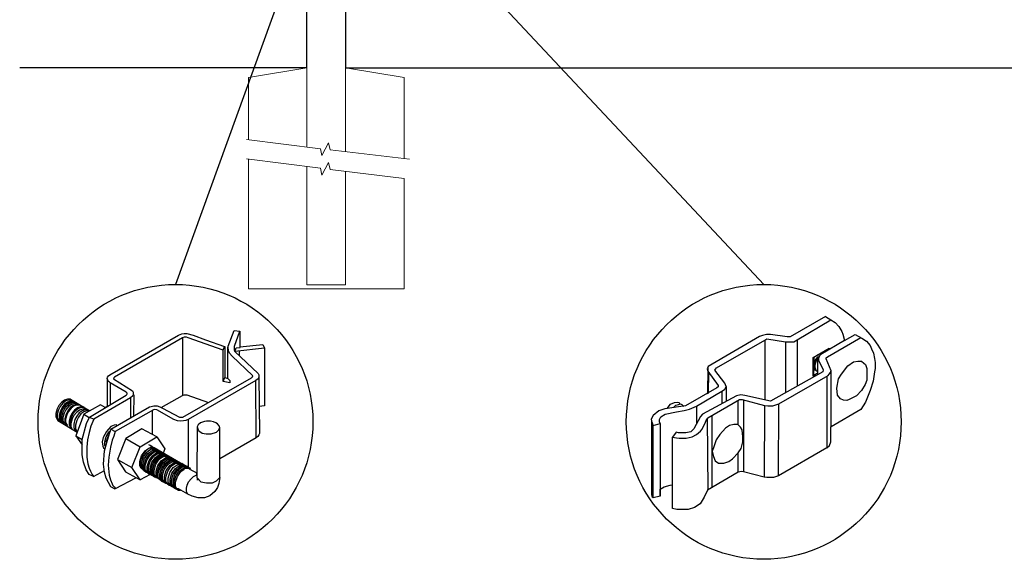
# Model space of a CAD drawing. Units: inches. Extents: x -165 to 389, y 101 to 466.
# Drawn here: x -102 to -38, y 186 to 221 of the extents above; entities that cross this region are included whole.
import ezdxf

# ---------------------------------------------------------------- set-up
doc = ezdxf.new("R2010")
doc.units = ezdxf.units.IN
doc.header["$MEASUREMENT"] = 0
for name, color, linetype in [('3D OBJECT 1', 250, 'Continuous'), ('CONCREATE 1', 250, 'Continuous'), ('DIMENSION 1', 250, 'Continuous'), ('GATE POST 1', 250, 'Continuous'), ('Layer 1', 250, 'Continuous')]:
    doc.layers.add(name, color=color, linetype=linetype)

# ---------------------------------------------------------------- blocks, each defined once
blk = doc.blocks.new('post color')
at = {"layer": '3D OBJECT 1'}
for p, q in [((51.12, 177.31), (51.79, 179.1)), ((51.79, 179.1), (52.47, 179.04)), ((51.84, 177.32), (52.47, 179.04)), ((52.47, 179.04), (52.47, 177.21)), ((37.4, 173.97), (45.37, 178.59)), ((45.81, 178.26), (37.95, 173.73)), ((45.37, 178.59), (45.76, 178.72)), ((45.76, 178.72), (46.02, 178.77)), ((46, 178.34), (45.81, 178.26)), ((45.81, 178.26), (45.81, 171.58)), ((46.29, 178.34), (46, 178.34)), ((46.02, 178.77), (46.33, 178.77)), ((46.49, 178.27), (46.29, 178.34)), ((46.33, 178.77), (47.07, 178.58)), ((50.55, 176.84), (46.49, 178.27)), ((47.07, 178.58), (48.49, 178.05)), ((48.49, 178.05), (50.69, 177.27)), ((50.55, 176.84), (50.7, 177.27)), ((50.55, 173.23), (50.55, 176.84)), ((50.69, 177.27), (50.71, 177.25)), ((50.71, 177.25), (50.71, 173.66)), ((51.09, 177.11), (51.12, 177.31)), ((51.09, 173.57), (51.09, 177.11)), ((51.16, 176.77), (51.11, 177.24)), ((51.28, 176.48), (51.16, 176.77)), ((51.84, 177.11), (51.84, 177.32)), ((51.84, 176.89), (51.84, 177.11)), ((51.9, 176.67), (51.84, 176.89)), ((51.9, 176.67), (52.05, 177.13)), ((55.3, 177.08), (51.9, 176.67)), ((51.9, 176.67), (54.59, 174.13)), ((52.05, 177.13), (52.51, 177.16)), ((52.38, 176.73), (52.38, 176.22)), ((52.47, 177.21), (55.14, 177.5)), ((52.51, 177.16), (52.51, 177.21)), ((55.14, 177.5), (55.3, 177.08)), ((55.3, 177.08), (55.3, 170.41)), ((51.56, 176.13), (51.28, 176.48)), ((53.93, 173.92), (51.56, 176.13)), ((37.1, 173.55), (37.15, 173.72)), ((37.17, 173.36), (37.1, 173.55)), ((37.1, 173.55), (37.1, 170.33)), ((37.15, 173.72), (37.26, 173.86)), ((37.21, 173.27), (37.17, 173.36)), ((37.28, 173.21), (37.21, 173.27)), ((37.26, 173.86), (37.4, 173.97)), ((37.86, 173.64), (37.83, 173.52)), ((37.83, 173.52), (40.05, 172.14)), ((37.95, 173.73), (37.86, 173.64)), ((45.88, 169.07), (53.83, 173.65)), ((54.32, 173.34), (46.48, 168.82)), ((50.55, 173.23), (50.71, 173.66)), ((51.31, 173.08), (50.55, 173.23)), ((50.71, 173.66), (51.09, 173.57)), ((51.09, 173.57), (51.31, 173.34)), ((51.31, 173.34), (51.31, 173.08)), ((53.83, 173.65), (53.93, 173.76)), ((53.96, 173.88), (53.93, 173.92)), ((53.93, 173.76), (53.96, 173.88)), ((54.57, 173.54), (54.32, 173.34)), ((54.35, 166.7), (54.32, 173.34)), ((54.66, 173.73), (54.57, 173.54)), ((54.59, 174.13), (54.67, 173.97)), ((54.67, 173.86), (54.66, 173.73)), ((54.66, 173.79), (54.72, 167.21)), ((54.67, 173.97), (54.67, 173.86)), ((37.37, 173.12), (37.28, 173.21)), ((37.46, 173.06), (37.37, 173.12)), ((39.31, 171.99), (37.46, 173.06)), ((37.46, 173.06), (37.46, 170.54)), ((40.05, 172.14), (40.13, 171.98)), ((32.17, 171.05), (31.83, 170.79)), ((32.32, 170.96), (31.97, 170.71)), ((32.51, 171.16), (32.17, 171.05)), ((32.66, 171.07), (32.32, 170.96)), ((32.85, 171.16), (32.51, 171.16)), ((32.87, 170.95), (32.53, 170.84)), ((32.99, 171.07), (32.66, 171.07)), ((32.85, 171.16), (35.09, 169.82)), ((33.2, 170.95), (32.87, 170.95)), ((35.05, 169.1), (39.32, 171.65)), ((39.81, 171.33), (35.55, 168.87)), ((39.39, 171.91), (39.31, 171.99)), ((39.32, 171.65), (39.37, 171.72)), ((39.37, 171.72), (39.41, 171.78)), ((39.42, 171.87), (39.39, 171.91)), ((39.41, 171.78), (39.42, 171.83)), ((39.42, 171.83), (39.42, 171.87)), ((40.07, 171.57), (39.81, 171.33)), ((39.81, 171.33), (39.81, 169.02)), ((40.13, 171.69), (40.07, 171.57)), ((40.13, 171.98), (40.13, 171.78)), ((40.13, 171.78), (40.13, 171.69)), ((40.2, 171.69), (40.16, 169.29)), ((43.37, 170.22), (45.84, 171.6)), ((45.84, 171.6), (46.03, 171.68)), ((46.03, 171.68), (46.34, 171.68)), ((46.34, 171.68), (48.84, 170.77)), ((31.33, 170.04), (31.18, 169.51)), ((31.53, 170.43), (31.33, 170.04)), ((31.48, 169.95), (31.33, 169.42)), ((31.67, 170.34), (31.48, 169.95)), ((31.83, 170.79), (31.53, 170.43)), ((31.69, 169.82), (31.54, 169.3)), ((31.97, 170.71), (31.67, 170.34)), ((31.88, 170.22), (31.69, 169.82)), ((32.02, 170.13), (31.82, 169.74)), ((32.18, 170.58), (31.88, 170.22)), ((32.17, 170.04), (31.97, 169.65)), ((32.32, 170.5), (32.02, 170.13)), ((32.34, 169.94), (32.14, 169.55)), ((32.47, 170.41), (32.17, 170.04)), ((32.53, 170.84), (32.18, 170.58)), ((32.67, 170.76), (32.32, 170.5)), ((32.64, 170.31), (32.34, 169.94)), ((32.54, 169.82), (32.35, 169.43)), ((32.82, 170.67), (32.47, 170.41)), ((32.84, 170.19), (32.54, 169.82)), ((32.99, 170.57), (32.64, 170.31)), ((32.95, 170.13), (32.65, 169.76)), ((32.95, 170.13), (32.65, 169.76)), ((33, 170.87), (32.67, 170.76)), ((33.16, 170.78), (32.82, 170.67)), ((33.19, 170.44), (32.84, 170.19)), ((33.3, 170.38), (32.95, 170.13)), ((33.3, 170.38), (32.95, 170.13)), ((33.32, 170.68), (32.99, 170.57)), ((33.34, 170.87), (33, 170.87)), ((33.33, 169.9), (33.03, 169.53)), ((33.46, 169.82), (33.15, 169.46)), ((33.49, 170.78), (33.16, 170.78)), ((33.53, 170.56), (33.19, 170.44)), ((33.64, 170.49), (33.3, 170.38)), ((33.64, 170.49), (33.3, 170.38)), ((33.66, 170.68), (33.32, 170.68)), ((33.68, 170.15), (33.33, 169.9)), ((33.8, 170.08), (33.46, 169.82)), ((33.86, 170.56), (33.53, 170.56)), ((33.9, 169.89), (33.56, 169.63)), ((33.97, 170.49), (33.64, 170.49)), ((33.97, 170.49), (33.64, 170.49)), ((34.02, 170.27), (33.68, 170.15)), ((34.14, 170.19), (33.8, 170.08)), ((34.23, 169.83), (33.88, 169.57)), ((34.24, 170), (33.9, 169.89)), ((34.35, 170.27), (34.02, 170.27)), ((34.47, 170.19), (34.14, 170.19)), ((34.56, 169.94), (34.23, 169.83)), ((34.58, 170), (34.24, 170)), ((36.35, 170.51), (34.4, 169.44)), ((34.76, 169.82), (34.42, 169.71)), ((34.9, 169.94), (34.56, 169.94)), ((35.09, 169.82), (34.76, 169.82)), ((36.88, 170.19), (36.35, 170.51)), ((37.18, 170.37), (36.88, 170.19)), ((37.55, 167.69), (41.99, 170.3)), ((42.45, 169.94), (38.05, 167.42)), ((41.99, 170.3), (42.2, 170.34)), ((42.2, 170.34), (42.52, 170.39)), ((42.33, 169.87), (42.33, 167.07)), ((42.62, 169.97), (42.45, 169.94)), ((42.52, 170.39), (42.91, 170.39)), ((42.84, 169.94), (42.62, 169.97)), ((44.84, 168.81), (42.84, 169.94)), ((42.91, 170.39), (43.22, 170.3)), ((43.22, 170.3), (43.52, 170.14)), ((43.52, 170.14), (45.46, 169.07)), ((55.3, 170.41), (54.71, 170.33)), ((31.18, 169.51), (31.18, 169.13)), ((31.18, 169.13), (31.33, 168.82)), ((31.33, 169.42), (31.33, 169.04)), ((31.33, 169.04), (31.48, 168.73)), ((31.33, 168.82), (31.39, 168.71)), ((31.39, 168.71), (33.63, 167.37)), ((31.48, 168.73), (31.53, 168.62)), ((31.54, 169.3), (31.54, 168.91)), ((31.54, 168.91), (31.69, 168.6)), ((31.82, 169.74), (31.67, 169.22)), ((31.67, 169.22), (31.67, 168.83)), ((31.67, 168.83), (31.83, 168.52)), ((31.97, 169.65), (31.82, 169.13)), ((31.82, 169.13), (31.82, 168.74)), ((31.82, 168.74), (31.98, 168.43)), ((32.14, 169.55), (31.99, 169.03)), ((31.99, 169.03), (31.99, 168.64)), ((32.35, 169.43), (32.2, 168.91)), ((32.2, 168.91), (32.2, 168.52)), ((32.45, 169.37), (32.3, 168.84)), ((32.45, 169.37), (32.3, 168.84)), ((32.3, 168.84), (32.3, 168.46)), ((32.3, 168.84), (32.3, 168.46)), ((32.65, 169.76), (32.45, 169.37)), ((32.65, 169.76), (32.45, 169.37)), ((32.84, 169.14), (32.69, 168.61)), ((32.96, 169.07), (32.81, 168.54)), ((33.03, 169.53), (32.84, 169.14)), ((33.06, 168.88), (32.91, 168.35)), ((33.15, 169.46), (32.96, 169.07)), ((33.26, 169.27), (33.06, 168.88)), ((33.38, 168.81), (33.23, 168.29)), ((33.56, 169.63), (33.26, 169.27)), ((33.58, 169.2), (33.38, 168.81)), ((33.58, 168.7), (33.43, 168.17)), ((34.4, 169.44), (33.47, 166.94)), ((33.88, 169.57), (33.58, 169.2)), ((33.77, 169.09), (33.58, 168.7)), ((34.07, 169.46), (33.77, 169.09)), ((34.42, 169.71), (34.07, 169.46)), ((34.4, 169.44), (35.02, 169.04)), ((34.7, 168.35), (35.05, 169.1)), ((35.05, 169.1), (35.55, 168.87)), ((35.55, 168.87), (35.22, 168.03)), ((45.25, 168.65), (44.84, 168.81)), ((45.65, 168.63), (45.25, 168.65)), ((45.46, 169.07), (45.88, 169.07)), ((46.23, 168.72), (45.94, 168.65)), ((46.48, 168.82), (46.23, 168.72)), ((46.48, 168.82), (46.48, 163.29)), ((31.69, 168.6), (31.74, 168.5)), ((31.83, 168.52), (31.88, 168.42)), ((31.98, 168.43), (32.03, 168.33)), ((31.99, 168.64), (32.15, 168.33)), ((32.15, 168.33), (32.2, 168.22)), ((32.2, 168.52), (32.35, 168.21)), ((32.3, 168.46), (32.46, 168.15)), ((32.3, 168.46), (32.46, 168.15)), ((32.35, 168.21), (32.4, 168.1)), ((32.46, 168.15), (32.51, 168.04)), ((32.46, 168.15), (32.51, 168.04)), ((32.69, 168.61), (32.69, 168.23)), ((32.69, 168.23), (32.84, 167.92)), ((32.81, 168.54), (32.81, 168.15)), ((32.81, 168.15), (32.96, 167.84)), ((32.84, 167.92), (32.89, 167.81)), ((32.91, 168.35), (32.91, 167.96)), ((32.91, 167.96), (33.02, 167.73)), ((32.96, 167.84), (33.01, 167.74)), ((33.23, 168.29), (33.23, 167.9)), ((33.23, 167.9), (33.38, 167.59)), ((33.38, 167.59), (33.44, 167.49)), ((33.43, 168.17), (33.43, 167.79)), ((33.43, 167.79), (33.58, 167.48)), ((34.22, 166.49), (34.7, 168.35)), ((35.22, 168.03), (35.02, 167.31)), ((37.55, 167.99), (37.02, 167.42)), ((37.05, 166.14), (37.55, 167.69)), ((37.93, 168.15), (37.55, 167.99)), ((37.55, 167.69), (37.55, 167.69)), ((37.55, 167.69), (38.05, 167.42)), ((38.23, 168.19), (37.93, 168.15)), ((41.12, 167.74), (39.25, 166.61)), ((42.84, 166.81), (41.12, 167.74)), ((45.94, 168.65), (45.65, 168.63)), ((47.54, 167.96), (47.5, 162.16)), ((47.63, 168.19), (47.54, 167.96)), ((47.54, 167.96), (47.59, 167.73)), ((47.59, 167.73), (47.7, 167.52)), ((47.89, 168.44), (47.63, 168.19)), ((47.7, 167.52), (48.1, 167.25)), ((48.36, 168.6), (47.89, 168.44)), ((48.59, 168.64), (48.36, 168.6)), ((49.08, 168.64), (48.59, 168.64)), ((49.43, 168.56), (49.08, 168.64)), ((49.67, 168.45), (49.43, 168.56)), ((49.89, 168.3), (49.67, 168.45)), ((49.76, 167.36), (49.99, 167.59)), ((50.07, 168.07), (49.89, 168.3)), ((49.99, 167.59), (50.13, 167.84)), ((50.13, 167.84), (50.07, 168.07)), ((50.13, 164.25), (50.13, 167.84)), ((33.47, 166.94), (34.22, 166.49)), ((33.47, 166.94), (34.22, 165.89)), ((33.58, 167.48), (33.63, 167.37)), ((34.22, 165.59), (34.22, 166.49)), ((34.85, 166.45), (34.74, 165.62)), ((35.02, 167.31), (34.85, 166.45)), ((36.64, 166.73), (36.54, 166.23)), ((37.02, 167.42), (36.64, 166.73)), ((36.89, 166.56), (36.78, 166.2)), ((37.04, 166.97), (36.89, 166.56)), ((36.98, 166.27), (37.17, 166.75)), ((37.28, 167.37), (37.04, 166.97)), ((37.17, 166.75), (37.29, 167.11)), ((37.48, 167.47), (37.28, 167.37)), ((37.69, 166.42), (37.48, 165.61)), ((37.86, 166.9), (37.69, 166.42)), ((38.05, 167.42), (37.86, 166.9)), ((39.25, 166.61), (38.29, 164.2)), ((39.25, 166.61), (40.91, 165.67)), ((40.91, 165.67), (42.84, 166.81)), ((42.84, 166.81), (43.77, 165.41)), ((48.1, 167.25), (48.55, 167.16)), ((48.55, 167.16), (49.14, 167.16)), ((49.14, 167.16), (49.76, 167.36)), ((54.35, 166.7), (50.13, 164.25)), ((54.54, 166.85), (54.35, 166.7)), ((54.66, 167.05), (54.54, 166.85)), ((54.72, 167.21), (54.66, 167.05)), ((34.22, 164.71), (34.22, 165.59)), ((34.74, 165.62), (34.74, 164.44)), ((36.54, 166.23), (36.59, 165.73)), ((36.59, 165.73), (36.7, 165.53)), ((36.7, 165.53), (36.85, 165.41)), ((36.78, 166.2), (36.78, 165.86)), ((36.78, 165.86), (36.92, 165.68)), ((36.8, 165.21), (37.05, 166.14)), ((37.05, 166.14), (36.98, 166.27)), ((37.48, 165.61), (37.29, 164.45)), ((39.97, 163.25), (40.91, 165.67)), ((41.49, 165.18), (41.83, 165.42)), ((41.83, 165.37), (41.52, 165.12)), ((41.71, 165.05), (42.05, 165.3)), ((41.83, 165.42), (42, 165.55)), ((41.92, 165.41), (41.83, 165.37)), ((42.17, 165.56), (41.89, 165.45)), ((41.89, 165.45), (41.92, 165.41)), ((42.07, 165.8), (41.91, 165.89)), ((42, 165.55), (42.47, 165.55)), ((42.05, 165.3), (42.22, 165.42)), ((42.26, 165.69), (42.07, 165.8)), ((42.29, 165.67), (42.13, 165.76)), ((42.56, 165.55), (42.17, 165.56)), ((42.17, 165.12), (42.34, 165.25)), ((42.22, 165.42), (42.69, 165.42)), ((42.41, 165.5), (42.25, 165.59)), ((42.56, 165.55), (42.26, 165.69)), ((42.48, 165.57), (42.29, 165.67)), ((42.34, 165.25), (42.82, 165.25)), ((42.6, 165.39), (42.41, 165.5)), ((42.6, 165.43), (42.44, 165.52)), ((42.78, 165.42), (42.48, 165.57)), ((42.71, 165.35), (42.55, 165.44)), ((46.06, 163.51), (42.56, 165.55)), ((42.69, 165.35), (42.56, 165.55)), ((42.78, 165.33), (42.6, 165.43)), ((42.9, 165.25), (42.6, 165.39)), ((42.9, 165.25), (42.71, 165.35)), ((42.93, 165.25), (42.77, 165.34)), ((42.91, 165.22), (42.78, 165.42)), ((43.08, 165.18), (42.78, 165.33)), ((43.2, 165.1), (42.9, 165.25)), ((43.04, 165.05), (42.9, 165.25)), ((43.08, 165.18), (42.92, 165.27)), ((43.12, 165.15), (42.93, 165.25)), ((43.77, 165.41), (43.6, 164.94)), ((34.35, 163.88), (34.22, 164.71)), ((34.74, 164.44), (34.88, 163.68)), ((36.69, 163.65), (36.8, 165.21)), ((37.29, 164.45), (37.22, 163.52)), ((38.29, 164.2), (39.97, 163.25)), ((38.29, 164.2), (39.24, 162.77)), ((40.87, 163.94), (41.08, 164.62)), ((40.97, 164.12), (40.9, 163.68)), ((41.14, 164.54), (40.97, 164.12)), ((41.08, 164.62), (41.49, 165.18)), ((41.09, 163.81), (41.3, 164.5)), ((41.33, 164.9), (41.14, 164.54)), ((41.22, 163.64), (41.43, 164.32)), ((41.3, 164.5), (41.71, 165.05)), ((41.52, 165.12), (41.33, 164.9)), ((41.4, 163.57), (41.61, 164.25)), ((41.43, 164.32), (41.83, 164.88)), ((41.52, 163.49), (41.73, 164.18)), ((41.61, 164.25), (42.02, 164.81)), ((41.73, 164.18), (42.13, 164.73)), ((41.83, 164.88), (42.17, 165.12)), ((41.95, 164.07), (42.35, 164.63)), ((42.02, 164.81), (42.36, 165.05)), ((42.1, 164), (42.5, 164.56)), ((42.13, 164.73), (42.47, 164.98)), ((42.29, 163.88), (42.7, 164.43)), ((42.35, 164.63), (42.69, 164.87)), ((42.36, 165.05), (42.53, 165.18)), ((42.42, 163.81), (42.82, 164.36)), ((42.47, 164.98), (42.64, 165.1)), ((42.5, 164.56), (42.84, 164.8)), ((42.53, 165.18), (43, 165.18)), ((42.57, 163.73), (42.97, 164.29)), ((42.59, 163.73), (43, 164.28)), ((42.64, 165.1), (43.12, 165.1)), ((42.69, 164.87), (42.86, 165)), ((42.7, 164.43), (43.04, 164.68)), ((42.74, 163.66), (43.14, 164.21)), ((42.82, 164.36), (43.16, 164.61)), ((42.84, 164.8), (43.01, 164.92)), ((42.86, 165), (43.34, 165)), ((42.97, 164.29), (43.31, 164.53)), ((43, 164.28), (43.34, 164.53)), ((43.01, 164.92), (43.49, 164.92)), ((43.04, 164.68), (43.21, 164.8)), ((43.27, 165.07), (43.08, 165.18)), ((43.22, 164.98), (43.08, 165.18)), ((43.28, 165.05), (43.12, 165.15)), ((43.42, 165), (43.12, 165.15)), ((43.14, 164.21), (43.49, 164.46)), ((43.16, 164.61), (43.33, 164.73)), ((43.33, 164.91), (43.2, 165.1)), ((43.21, 164.8), (43.68, 164.8)), ((43.4, 164.98), (43.25, 165.08)), ((43.57, 164.92), (43.27, 165.07)), ((43.46, 164.95), (43.28, 165.05)), ((43.31, 164.53), (43.48, 164.66)), ((43.33, 164.73), (43.81, 164.73)), ((43.34, 164.53), (43.51, 164.65)), ((43.55, 164.91), (43.39, 165)), ((43.39, 164.06), (43.73, 164.31)), ((43.59, 164.88), (43.4, 164.98)), ((43.58, 164.91), (43.42, 165)), ((43.55, 164.8), (43.42, 165)), ((43.76, 164.8), (43.46, 164.95)), ((43.48, 164.66), (43.96, 164.66)), ((43.49, 164.46), (43.66, 164.58)), ((43.51, 164.65), (43.98, 164.65)), ((43.54, 163.99), (43.88, 164.23)), ((43.74, 164.81), (43.55, 164.91)), ((43.73, 164.83), (43.57, 164.92)), ((43.7, 164.73), (43.57, 164.92)), ((43.76, 164.8), (43.58, 164.91)), ((43.89, 164.73), (43.59, 164.88)), ((43.64, 163.85), (43.98, 164.09)), ((43.66, 164.58), (44.13, 164.58)), ((43.91, 164.73), (43.73, 164.83)), ((43.73, 164.31), (43.9, 164.43)), ((44.04, 164.66), (43.74, 164.81)), ((44.06, 164.65), (43.76, 164.8)), ((43.9, 164.61), (43.76, 164.8)), ((43.97, 164.69), (43.81, 164.78)), ((43.88, 164.23), (44.05, 164.36)), ((44.03, 164.54), (43.89, 164.73)), ((43.9, 164.43), (44.37, 164.43)), ((44.21, 164.58), (43.91, 164.73)), ((44.12, 164.61), (43.96, 164.7)), ((44.15, 164.58), (43.97, 164.69)), ((43.98, 164.09), (44.15, 164.22)), ((44.18, 164.46), (44.04, 164.66)), ((44.05, 164.36), (44.52, 164.36)), ((44.2, 164.46), (44.06, 164.65)), ((44.22, 164.47), (44.06, 164.56)), ((44.3, 164.51), (44.12, 164.61)), ((44.45, 164.43), (44.15, 164.58)), ((44.15, 164.22), (44.62, 164.22)), ((44.15, 164.01), (44.32, 164.13)), ((44.35, 164.39), (44.21, 164.58)), ((44.4, 164.37), (44.22, 164.47)), ((44.39, 164.38), (44.23, 164.48)), ((44.6, 164.36), (44.3, 164.51)), ((44.32, 164.13), (44.8, 164.13)), ((44.54, 164.31), (44.38, 164.4)), ((44.58, 164.28), (44.39, 164.38)), ((44.7, 164.22), (44.4, 164.37)), ((44.59, 164.24), (44.45, 164.43)), ((44.7, 164.22), (44.54, 164.31)), ((44.73, 164.2), (44.54, 164.31)), ((44.88, 164.13), (44.58, 164.28)), ((44.74, 164.16), (44.6, 164.36)), ((44.89, 164.11), (44.7, 164.22)), ((44.84, 164.02), (44.7, 164.22)), ((45.03, 164.06), (44.73, 164.2)), ((44.93, 164.11), (44.78, 164.2)), ((45.01, 163.94), (44.88, 164.13)), ((45.19, 163.96), (44.89, 164.11)), ((45.09, 164.02), (44.93, 164.11)), ((45.12, 164), (44.93, 164.11)), ((50.15, 162.12), (50.13, 164.25)), ((34.68, 162.99), (34.35, 163.88)), ((35.04, 162.45), (34.68, 162.99)), ((34.88, 163.68), (35.03, 163.18)), ((35.03, 163.18), (35.18, 162.84)), ((36.81, 162.71), (36.69, 163.65)), ((37.22, 163.52), (37.33, 162.38)), ((40.91, 161.84), (39.97, 163.25)), ((40.87, 163.48), (40.87, 163.94)), ((40.99, 163.23), (40.87, 163.48)), ((40.9, 163.68), (40.9, 163.46)), ((40.9, 163.46), (41.01, 163.25)), ((41.23, 163.02), (40.99, 163.23)), ((41.01, 163.25), (41.14, 163.09)), ((41.09, 163.35), (41.09, 163.81)), ((41.21, 163.1), (41.09, 163.35)), ((41.14, 163.09), (45.38, 160.64)), ((41.45, 162.89), (41.21, 163.1)), ((41.22, 163.18), (41.22, 163.64)), ((41.33, 162.93), (41.22, 163.18)), ((41.23, 163.02), (41.46, 163.02)), ((41.4, 163.11), (41.4, 163.57)), ((41.52, 162.86), (41.4, 163.11)), ((41.52, 163.03), (41.52, 163.49)), ((41.63, 162.78), (41.52, 163.03)), ((41.73, 163.39), (41.95, 164.07)), ((41.73, 162.93), (41.73, 163.39)), ((41.88, 163.31), (42.1, 164)), ((41.88, 162.86), (41.88, 163.31)), ((42.08, 163.19), (42.29, 163.88)), ((42.08, 162.73), (42.08, 163.19)), ((42.21, 163.12), (42.42, 163.81)), ((42.21, 162.66), (42.21, 163.12)), ((42.36, 163.05), (42.57, 163.73)), ((42.36, 162.59), (42.36, 163.05)), ((42.38, 163.04), (42.59, 163.73)), ((42.38, 162.58), (42.38, 163.04)), ((42.53, 162.97), (42.74, 163.66)), ((42.53, 162.51), (42.53, 162.97)), ((42.77, 162.82), (42.98, 163.51)), ((42.92, 162.75), (43.13, 163.43)), ((42.98, 163.51), (43.39, 164.06)), ((43.02, 162.61), (43.23, 163.29)), ((43.13, 163.43), (43.54, 163.99)), ((43.2, 162.52), (43.41, 163.21)), ((43.23, 163.29), (43.64, 163.85)), ((43.34, 162.45), (43.56, 163.13)), ((43.41, 163.21), (43.81, 163.76)), ((43.5, 162.36), (43.72, 163.04)), ((43.56, 163.13), (43.96, 163.69)), ((43.72, 163.04), (44.12, 163.6)), ((43.81, 163.76), (44.15, 164.01)), ((43.95, 162.93), (44.35, 163.49)), ((43.96, 163.69), (44.3, 163.93)), ((44.11, 162.84), (44.51, 163.4)), ((44.12, 163.6), (44.46, 163.84)), ((44.3, 163.93), (44.47, 164.06)), ((44.35, 163.49), (44.69, 163.73)), ((44.36, 162.7), (44.76, 163.25)), ((44.46, 163.84), (44.63, 163.96)), ((44.47, 164.06), (44.95, 164.06)), ((44.51, 163.4), (44.85, 163.64)), ((44.59, 162.59), (45, 163.14)), ((44.63, 163.96), (45.11, 163.96)), ((44.69, 163.73), (44.86, 163.86)), ((44.75, 162.5), (45.16, 163.05)), ((44.76, 163.25), (45.1, 163.5)), ((44.85, 163.64), (45.02, 163.76)), ((44.86, 163.86), (45.34, 163.86)), ((44.94, 162.44), (45.34, 163)), ((45, 163.14), (45.34, 163.39)), ((45.02, 163.76), (45.5, 163.76)), ((45.16, 163.86), (45.03, 164.06)), ((45.28, 163.91), (45.09, 164.02)), ((45.1, 163.5), (45.28, 163.62)), ((45.42, 163.86), (45.12, 164)), ((45.16, 163.05), (45.5, 163.3)), ((45.35, 163.87), (45.19, 163.96)), ((45.32, 163.77), (45.19, 163.96)), ((45.58, 163.76), (45.28, 163.91)), ((45.28, 163.62), (45.75, 163.62)), ((45.34, 163.39), (45.51, 163.51)), ((45.34, 163), (45.68, 163.24)), ((45.53, 163.77), (45.35, 163.87)), ((45.58, 163.76), (45.42, 163.86)), ((45.56, 163.66), (45.42, 163.86)), ((45.49, 162.87), (45.83, 163.12)), ((45.5, 163.3), (45.67, 163.42)), ((45.51, 163.51), (45.98, 163.51)), ((45.83, 163.62), (45.53, 163.77)), ((45.74, 163.67), (45.58, 163.76)), ((45.76, 163.66), (45.58, 163.76)), ((45.72, 163.57), (45.58, 163.76)), ((45.64, 162.8), (45.98, 163.04)), ((45.67, 163.42), (46.14, 163.42)), ((45.68, 163.24), (45.85, 163.37)), ((45.92, 163.57), (45.74, 163.67)), ((45.92, 163.62), (45.76, 163.71)), ((46.06, 163.51), (45.76, 163.66)), ((45.97, 163.43), (45.83, 163.62)), ((45.83, 163.12), (46, 163.24)), ((45.85, 163.37), (46.33, 163.37)), ((46.07, 163.49), (45.91, 163.58)), ((46.11, 163.51), (45.92, 163.62)), ((46.22, 163.42), (45.92, 163.57)), ((45.98, 163.04), (46.15, 163.17)), ((46, 163.24), (46.48, 163.24)), ((46.22, 163.42), (46.06, 163.51)), ((46.2, 163.32), (46.06, 163.51)), ((46.26, 163.39), (46.07, 163.49)), ((46.41, 163.37), (46.11, 163.51)), ((46.15, 163.17), (46.63, 163.17)), ((46.41, 163.31), (46.22, 163.42)), ((46.36, 163.23), (46.22, 163.42)), ((46.56, 163.24), (46.26, 163.39)), ((46.55, 163.17), (46.41, 163.37)), ((46.71, 163.17), (46.41, 163.31)), ((46.7, 163.05), (46.56, 163.24)), ((46.84, 162.97), (46.71, 163.17)), ((47.35, 162.67), (46.84, 162.97)), ((35.54, 162.21), (35.04, 162.45)), ((35.18, 162.84), (35.36, 162.44)), ((35.36, 162.44), (35.54, 162.21)), ((35.54, 162.21), (36.78, 162.93)), ((37, 162.03), (36.81, 162.71)), ((37.54, 161.03), (37, 162.03)), ((37.33, 162.38), (37.5, 161.85)), ((37.5, 161.85), (37.69, 161.38)), ((38.08, 160.82), (40.43, 162.08)), ((39.24, 162.77), (40.91, 161.84)), ((42.09, 162.47), (40.91, 161.84)), ((41.57, 162.72), (41.33, 162.93)), ((41.45, 162.89), (41.68, 162.89)), ((41.76, 162.65), (41.52, 162.86)), ((41.57, 162.72), (41.8, 162.72)), ((41.87, 162.57), (41.63, 162.78)), ((41.85, 162.68), (41.73, 162.93)), ((41.76, 162.65), (41.98, 162.65)), ((42.09, 162.47), (41.85, 162.68)), ((41.87, 162.57), (42.1, 162.57)), ((42, 162.61), (41.88, 162.86)), ((42.24, 162.39), (42, 162.61)), ((42.2, 162.48), (42.08, 162.73)), ((42.09, 162.47), (42.32, 162.47)), ((42.44, 162.27), (42.2, 162.48)), ((42.33, 162.42), (42.21, 162.66)), ((42.24, 162.39), (42.47, 162.39)), ((42.56, 162.2), (42.33, 162.42)), ((42.48, 162.34), (42.36, 162.59)), ((42.5, 162.34), (42.38, 162.58)), ((42.44, 162.27), (42.66, 162.27)), ((42.71, 162.13), (42.48, 162.34)), ((42.74, 162.12), (42.5, 162.34)), ((42.65, 162.26), (42.53, 162.51)), ((42.56, 162.2), (42.79, 162.2)), ((42.89, 162.05), (42.65, 162.26)), ((42.71, 162.13), (42.94, 162.13)), ((42.74, 162.12), (42.96, 162.12)), ((42.77, 162.36), (42.77, 162.82)), ((42.89, 162.12), (42.77, 162.36)), ((43.13, 161.9), (42.89, 162.12)), ((42.89, 162.05), (43.11, 162.05)), ((42.92, 162.29), (42.92, 162.75)), ((43.04, 162.04), (42.92, 162.29)), ((43.02, 162.15), (43.02, 162.61)), ((43.14, 161.9), (43.02, 162.15)), ((43.28, 161.83), (43.04, 162.04)), ((43.13, 161.9), (43.35, 161.9)), ((43.38, 161.69), (43.14, 161.9)), ((43.2, 162.06), (43.2, 162.52)), ((43.31, 161.81), (43.2, 162.06)), ((43.28, 161.83), (43.5, 161.83)), ((43.34, 161.99), (43.34, 162.45)), ((43.46, 161.74), (43.34, 161.99)), ((43.5, 161.9), (43.5, 162.36)), ((43.62, 161.65), (43.5, 161.9)), ((43.74, 162.25), (43.95, 162.93)), ((43.74, 161.79), (43.74, 162.25)), ((43.9, 162.15), (44.11, 162.84)), ((43.9, 161.7), (43.9, 162.15)), ((44.15, 162.01), (44.36, 162.7)), ((44.15, 161.55), (44.15, 162.01)), ((44.38, 161.9), (44.59, 162.59)), ((44.38, 161.44), (44.38, 161.9)), ((44.54, 161.81), (44.75, 162.5)), ((44.73, 161.76), (44.94, 162.44)), ((44.88, 161.63), (45.09, 162.32)), ((45.03, 161.56), (45.24, 162.24)), ((45.09, 162.32), (45.49, 162.87)), ((45.24, 162.24), (45.64, 162.8)), ((46.53, 161.62), (46.81, 161.97)), ((46.81, 161.97), (47.1, 162.24)), ((47.1, 162.24), (47.5, 162.41)), ((47.35, 162.67), (47.5, 162.73)), ((47.5, 162.56), (47.35, 162.67)), ((47.5, 162.41), (47.5, 162.56)), ((47.5, 162.16), (47.58, 161.79)), ((47.58, 161.79), (47.58, 162.03)), ((47.58, 162.03), (47.58, 162.03)), ((47.58, 162.03), (47.96, 161.62)), ((49.77, 161.72), (50.15, 162.12)), ((50.15, 162.12), (50.02, 161.42)), ((38.05, 160.74), (37.54, 161.03)), ((37.69, 161.38), (37.77, 161.17)), ((37.77, 161.17), (37.92, 161.01)), ((37.92, 161.01), (38.08, 160.82)), ((38.08, 160.82), (38.05, 160.74)), ((43.55, 161.6), (43.31, 161.81)), ((43.38, 161.69), (43.6, 161.69)), ((43.7, 161.53), (43.46, 161.74)), ((43.55, 161.6), (43.78, 161.6)), ((43.86, 161.44), (43.62, 161.65)), ((43.7, 161.53), (43.93, 161.53)), ((43.86, 161.54), (43.74, 161.79)), ((44.09, 161.33), (43.86, 161.54)), ((43.86, 161.44), (44.09, 161.44)), ((44.02, 161.45), (43.9, 161.7)), ((44.25, 161.23), (44.02, 161.45)), ((44.09, 161.33), (44.32, 161.33)), ((44.27, 161.3), (44.15, 161.55)), ((44.25, 161.23), (44.48, 161.23)), ((44.51, 161.09), (44.27, 161.3)), ((44.5, 161.19), (44.38, 161.44)), ((44.74, 160.98), (44.5, 161.19)), ((44.51, 161.09), (44.73, 161.09)), ((44.54, 161.35), (44.54, 161.81)), ((44.66, 161.1), (44.54, 161.35)), ((44.9, 160.89), (44.66, 161.1)), ((44.73, 161.3), (44.73, 161.76)), ((44.84, 161.05), (44.73, 161.3)), ((44.74, 160.98), (44.96, 160.98)), ((45.08, 160.84), (44.84, 161.05)), ((44.88, 161.17), (44.88, 161.63)), ((44.99, 160.92), (44.88, 161.17)), ((44.9, 160.89), (45.12, 160.89)), ((45.23, 160.71), (44.99, 160.92)), ((45.03, 161.1), (45.03, 161.56)), ((45.14, 160.85), (45.03, 161.1)), ((45.08, 160.84), (45.31, 160.84)), ((45.38, 160.64), (45.14, 160.85)), ((45.23, 160.71), (45.46, 160.71)), ((46.46, 160.16), (45.35, 160.78)), ((46.29, 160.86), (46.36, 161.23)), ((46.29, 160.49), (46.29, 160.86)), ((46.36, 161.23), (46.53, 161.62)), ((47.96, 161.62), (48.61, 161.49)), ((48.61, 161.49), (49.29, 161.49)), ((49.29, 161.49), (49.77, 161.72)), ((49.87, 160.94), (49.55, 160.49)), ((50.02, 161.42), (49.87, 160.94)), ((45.38, 160.64), (45.61, 160.64)), ((46.46, 160.16), (46.29, 160.49)), ((46.93, 159.93), (46.46, 160.16)), ((47.62, 159.75), (46.93, 159.93)), ((48.39, 159.75), (47.62, 159.75)), ((49, 159.99), (48.39, 159.75)), ((49.55, 160.49), (49, 159.99))]:
    blk.add_line(p, q, dxfattribs=at)
blk = doc.blocks.new('gate color')
at = {"layer": '3D OBJECT 1'}
for p, q in [((42.496, 145.994), (39, 143.967)), ((42.496, 145.994), (43.043, 145.665)), ((39.689, 143.677), (43.043, 145.665)), ((43.043, 145.665), (43.476, 145.405)), ((43.476, 145.405), (43.828, 145.018)), ((43.828, 145.018), (44.131, 144.519)), ((35.947, 144.015), (30.843, 141.022)), ((36.234, 144.106), (35.947, 144.015)), ((36.631, 144.221), (36.234, 144.106)), ((37.023, 144.221), (36.631, 144.221)), ((38.69, 143.967), (37.023, 144.221)), ((39, 143.967), (38.69, 143.967)), ((44.131, 144.519), (44.222, 144.242)), ((44.222, 144.242), (44.378, 143.623)), ((44.378, 143.623), (45.456, 144.206)), ((45.456, 144.206), (46.11, 143.853)), ((31.657, 140.89), (36.469, 143.656)), ((36.469, 143.656), (36.655, 143.763)), ((36.469, 143.656), (36.469, 140.787)), ((36.655, 143.763), (38.511, 143.491)), ((38.511, 143.491), (38.725, 143.491)), ((38.511, 143.491), (38.511, 138.406)), ((38.725, 143.491), (39.345, 143.491)), ((39.345, 143.491), (39.689, 143.677)), ((39.689, 143.677), (39.689, 139.07)), ((44.378, 143.623), (42.049, 142.21)), ((42.709, 141.99), (46.016, 143.904)), ((46.11, 143.853), (46.579, 143.531)), ((46.579, 143.531), (46.931, 143.123)), ((46.931, 143.123), (47.085, 142.778)), ((41.265, 141.934), (42.859, 142.866)), ((41.784, 142.204), (41.324, 141.912)), ((41.565, 141.808), (41.778, 142.01)), ((41.871, 142.146), (41.784, 142.204)), ((41.897, 142.09), (41.83, 141.978)), ((42.049, 142.21), (41.897, 142.09)), ((42.564, 141.88), (42.709, 141.99)), ((42.859, 142.866), (42.859, 142.733)), ((47.085, 142.778), (47.273, 142.361)), ((47.273, 142.361), (47.379, 141.816)), ((30.843, 141.022), (30.738, 140.796)), ((41.265, 140.063), (41.265, 141.934)), ((41.324, 141.912), (41.324, 140.781)), ((41.375, 141.313), (41.565, 141.808)), ((41.375, 140.885), (41.375, 141.313)), ((41.545, 141.5), (41.449, 141.165)), ((41.449, 141.165), (41.449, 140.946)), ((41.725, 141.873), (41.545, 141.5)), ((41.83, 141.978), (41.71, 141.749)), ((41.71, 141.749), (41.71, 140.208)), ((41.811, 141.873), (41.725, 141.873)), ((41.83, 141.978), (41.792, 141.769)), ((41.792, 141.769), (41.792, 141.663)), ((41.792, 141.663), (42.256, 140.7)), ((42.551, 141.774), (42.564, 141.88)), ((43.065, 140.585), (42.551, 141.774)), ((44.107, 140.281), (44.706, 141.086)), ((44.706, 141.086), (45.276, 141.493)), ((45.276, 141.493), (45.7, 141.572)), ((45.7, 141.572), (46.071, 141.572)), ((46.071, 141.572), (46.311, 141.369)), ((46.311, 141.369), (46.467, 141.237)), ((46.467, 141.237), (46.6, 140.833)), ((47.379, 141.816), (47.455, 141.428)), ((47.455, 141.428), (47.455, 140.843)), ((30.738, 140.796), (30.786, 140.567)), ((30.791, 140.909), (30.757, 138.354)), ((30.786, 140.567), (31.816, 139.149)), ((30.876, 138.423), (30.897, 140.415)), ((31.481, 140.659), (31.546, 140.767)), ((32.495, 139.382), (31.481, 140.659)), ((31.546, 140.767), (31.657, 140.89)), ((36.469, 140.787), (36.469, 137.7)), ((42.235, 140.504), (37.028, 137.57)), ((37.851, 137.318), (42.763, 140.145)), ((41.71, 140.208), (41.265, 140.063)), ((41.324, 140.781), (41.398, 140.747)), ((41.341, 140.166), (41.341, 140.697)), ((41.341, 140.697), (41.524, 140.697)), ((41.71, 140.378), (41.341, 140.166)), ((41.42, 140.747), (41.375, 140.885)), ((41.398, 140.747), (41.42, 140.747)), ((41.449, 140.946), (41.536, 140.658)), ((41.536, 140.658), (41.71, 140.54)), ((41.71, 140.54), (41.71, 140.378)), ((42.256, 140.7), (42.235, 140.504)), ((42.64, 140.074), (42.64, 132.925)), ((42.763, 140.145), (42.875, 140.279)), ((42.875, 140.279), (43.008, 140.44)), ((43.008, 140.44), (43.048, 140.624)), ((43.065, 135.031), (43.065, 140.585)), ((43.79, 139.796), (44.107, 140.281)), ((46.6, 140.833), (46.6, 140.091)), ((46.6, 140.091), (46.6, 139.659)), ((47.367, 140.491), (47.236, 139.573)), ((47.455, 140.843), (47.367, 140.491)), ((31.816, 139.149), (31.816, 139.007)), ((32.607, 139.048), (32.495, 139.382)), ((43.618, 138.875), (43.79, 139.796)), ((46.431, 139.247), (46.073, 138.634)), ((46.6, 139.659), (46.431, 139.247)), ((47.236, 139.573), (46.932, 138.652)), ((31.695, 138.892), (28.568, 137.1)), ((29.672, 137.083), (32.191, 138.558)), ((33.633, 138.105), (30.274, 136.291)), ((30.757, 138.354), (30.876, 138.423)), ((31.816, 139.007), (31.695, 138.892)), ((32.191, 138.558), (32.356, 138.674)), ((32.191, 138.558), (32.191, 137.326)), ((32.356, 138.674), (32.477, 138.783)), ((32.477, 138.783), (32.607, 139.048)), ((32.607, 139.048), (32.607, 137.551)), ((34.09, 138.211), (33.633, 138.105)), ((34.489, 138.159), (34.09, 138.211)), ((37.028, 137.57), (34.489, 138.159)), ((43.692, 138.162), (43.618, 138.875)), ((43.991, 137.817), (43.692, 138.162)), ((45.581, 138.095), (44.86, 137.752)), ((46.073, 138.634), (45.581, 138.095)), ((46.932, 138.652), (46.461, 137.484)), ((28.568, 137.1), (26.524, 136.804)), ((26.759, 136.838), (27.097, 137.285)), ((27.097, 137.285), (27.479, 137.449)), ((27.394, 136.949), (27.608, 137.173)), ((27.479, 137.449), (27.773, 137.497)), ((27.608, 137.173), (27.881, 137.262)), ((27.773, 137.497), (27.9, 137.447)), ((27.881, 137.262), (28.07, 137.308)), ((27.9, 137.447), (27.998, 137.348)), ((28.07, 137.308), (28.22, 137.238)), ((28.22, 137.238), (28.354, 137.128)), ((28.354, 137.128), (28.399, 137.055)), ((30.8, 135.924), (33.942, 137.732)), ((33.789, 137.644), (33.789, 135.259)), ((33.942, 137.732), (34.209, 137.732)), ((34.209, 137.732), (36.446, 137.165)), ((34.357, 137.694), (34.349, 130.56)), ((36.446, 137.165), (36.401, 130.031)), ((36.446, 137.165), (36.779, 137.127)), ((36.779, 137.127), (37.263, 137.127)), ((37.263, 137.127), (37.851, 137.318)), ((37.839, 130.148), (37.851, 137.318)), ((44.276, 137.679), (43.991, 137.817)), ((44.627, 137.642), (44.276, 137.679)), ((44.86, 137.752), (44.627, 137.642)), ((46.461, 137.484), (46.013, 136.742)), ((25.354, 136.141), (25.177, 135.784)), ((25.94, 136.607), (25.354, 136.141)), ((26.524, 136.804), (25.94, 136.607)), ((26.139, 136.014), (26.539, 136.278)), ((26.539, 136.278), (27.675, 136.508)), ((27.675, 136.508), (28.432, 136.661)), ((28.432, 136.661), (28.977, 136.771)), ((28.977, 136.771), (29.672, 137.083)), ((29.672, 137.083), (29.672, 135.313)), ((30.274, 136.291), (30.068, 136.063)), ((31.244, 129.024), (31.244, 136.167)), ((46.013, 136.742), (43.065, 135.031)), ((25.177, 135.784), (25.19, 135.575)), ((25.183, 135.679), (25.183, 128.498)), ((25.19, 135.575), (25.368, 135.154)), ((25.356, 127.974), (25.368, 135.154)), ((25.368, 135.154), (26.064, 135.348)), ((25.979, 135.77), (26.139, 136.014)), ((25.979, 135.539), (25.979, 135.77)), ((26.064, 135.348), (25.979, 135.539)), ((26.064, 135.348), (26.064, 128.149)), ((30.068, 136.063), (29.415, 134.826)), ((30.238, 134.801), (30.553, 135.497)), ((30.553, 135.497), (30.681, 135.828)), ((30.681, 135.828), (30.8, 135.924)), ((30.74, 135.876), (30.799, 128.761)), ((32.956, 135.144), (32.57, 134.892)), ((33.373, 135.259), (32.956, 135.144)), ((33.789, 135.259), (33.373, 135.259)), ((34.053, 134.978), (33.789, 135.259)), ((27.633, 134.508), (27.271, 134.015)), ((27.888, 134.427), (27.633, 134.508)), ((28.602, 134.427), (27.888, 134.427)), ((29.095, 134.531), (28.602, 134.427)), ((29.415, 134.826), (29.095, 134.531)), ((29.234, 134.046), (29.674, 134.264)), ((29.674, 134.264), (30.077, 134.583)), ((30.077, 134.583), (30.238, 134.801)), ((32, 134.28), (31.625, 133.727)), ((32.57, 134.892), (32, 134.28)), ((34.212, 134.727), (34.053, 134.978)), ((34.28, 134.035), (34.212, 134.727)), ((43.042, 133.55), (43.042, 135.031)), ((27.271, 134.015), (27.679, 133.95)), ((27.287, 126.901), (27.271, 134.015)), ((27.679, 133.95), (27.96, 133.906)), ((27.96, 133.906), (28.631, 133.906)), ((28.631, 133.906), (29.234, 134.046)), ((31.625, 133.727), (31.35, 132.95)), ((34.114, 132.871), (34.28, 133.533)), ((34.28, 133.533), (34.28, 134.035)), ((42.64, 132.925), (42.912, 133.185)), ((42.912, 133.185), (43.042, 133.55)), ((31.35, 132.95), (31.244, 132.595)), ((31.244, 132.595), (31.361, 132.071)), ((33.237, 131.829), (33.802, 132.457)), ((33.802, 132.457), (34.114, 132.871)), ((33.802, 130.535), (33.802, 132.457)), ((42.64, 132.925), (37.839, 130.148)), ((31.361, 132.071), (31.539, 131.63)), ((31.539, 131.63), (31.848, 131.398)), ((31.848, 131.398), (32.404, 131.398)), ((32.404, 131.398), (32.898, 131.576)), ((32.898, 131.576), (33.237, 131.829)), ((33.802, 130.535), (30.749, 128.731)), ((34.141, 130.591), (33.802, 130.535)), ((34.349, 130.56), (34.141, 130.591)), ((36.401, 130.031), (34.349, 130.56)), ((27.038, 129.232), (27.282, 129.259)), ((36.653, 129.995), (36.401, 130.031)), ((37.314, 129.995), (36.653, 129.995)), ((37.839, 130.148), (37.314, 129.995)), ((25.183, 128.498), (25.203, 128.286)), ((25.203, 128.286), (25.276, 128.074)), ((26.064, 128.825), (26.446, 129.069)), ((26.064, 128.149), (26.064, 128.825)), ((26.446, 129.069), (27.038, 129.232)), ((30.749, 128.731), (30.439, 128.049)), ((25.276, 128.074), (25.356, 128.013)), ((26.064, 128.149), (25.356, 127.974)), ((30.035, 127.378), (29.456, 127.007)), ((30.439, 128.049), (30.035, 127.378)), ((27.717, 126.822), (27.287, 126.901)), ((28.844, 126.822), (27.717, 126.822)), ((29.456, 127.007), (28.844, 126.822))]:
    blk.add_line(p, q, dxfattribs=at)
blk = doc.blocks.new('concrite base')
at = {"layer": 'Layer 1', "color": 250, "lineweight": 20}
for points in [[(110.074, 265.076), (110.074, 265.076), (113.119, 265.583), (113.119, 265.583)], [(113.119, 265.583), (113.119, 265.583), (113.119, 263.529), (113.119, 261.454)], [(118.194, 265.076), (118.194, 265.076), (115.149, 265.583), (115.149, 265.583)], [(115.149, 261.201), (115.149, 263.381), (115.149, 265.583), (115.149, 265.583)], [(110.074, 261.835), (110.074, 263.525), (110.074, 265.076), (110.074, 265.076)], [(118.194, 265.076), (118.194, 265.076), (118.194, 262.969), (118.194, 260.852)], [(110.074, 254.05), (110.074, 255.79), (110.074, 260.82), (110.074, 260.82)], [(113.119, 260.439), (113.119, 260.439), (113.119, 254.265), (113.119, 254.265)], [(115.149, 254.265), (115.149, 254.265), (115.149, 260.185), (115.149, 260.185)], [(118.194, 259.805), (118.194, 259.805), (118.194, 254.05), (118.194, 254.05)], [(113.119, 254.265), (113.119, 254.265), (115.149, 254.265), (115.149, 254.265)], [(118.194, 254.05), (118.194, 254.05), (110.074, 254.05), (110.074, 254.05)]]:
    blk.add_open_spline(points, degree=3, dxfattribs=at)
for points in [[(109.973, 261.848), (109.973, 261.848), (113.832, 261.365), (113.832, 261.365), (113.832, 261.365), (113.914, 261.003), (113.914, 261.003), (113.914, 261.003), (114.253, 261.664), (114.253, 261.664), (114.253, 261.664), (114.336, 261.302), (114.336, 261.302), (114.336, 261.302), (118.476, 260.82), (118.476, 260.82)], [(109.973, 260.832), (109.973, 260.832), (113.832, 260.35), (113.832, 260.35), (113.832, 260.35), (113.914, 259.988), (113.914, 259.988), (113.914, 259.988), (114.253, 260.649), (114.253, 260.649), (114.253, 260.649), (114.336, 260.287), (114.336, 260.287), (114.336, 260.287), (118.194, 259.805), (118.194, 259.805)]]:
    blk.add_open_spline(points, degree=3, knots=[0, 0, 0, 0, 0.2, 0.2, 0.2, 0.4, 0.4, 0.4, 0.6, 0.6, 0.6, 0.8, 0.8, 0.8, 1, 1, 1, 1], dxfattribs=at)

msp = doc.modelspace()

# ---------------------------------------------------------------- linework, layer by layer
at = {"layer": '3D OBJECT 1', "color": 250}
for p, q in [((-82.453, 230.6), (-92.257, 203.551)), ((-53.964, 203.551), (-78.438, 229.678))]:
    msp.add_line(p, q, dxfattribs=at)
for centre in [(-92.263, 194.606), (-53.971, 194.606)]:
    msp.add_circle(centre, 8.945, dxfattribs=at)
at = {"layer": 'CONCREATE 1', "color": 250}
for p, q in [((-83.719, 217.648), (-102.401, 217.648)), ((-81.188, 217.648), (8.811, 217.647))]:
    msp.add_line(p, q, dxfattribs=at)
at = {"layer": 'GATE POST 1', "color": 250}
msp.add_lwpolyline([(-83.719, 217.648), (-83.719, 272.079), (-81.188, 272.079), (-81.188, 217.648), (-81.189, 217.648)], dxfattribs=at)

# ---------------------------------------------------------------- block references
at = {"xscale": 1.247792889434769, "yscale": 1.247792889434769, "zscale": 1.247792889434769}
msp.add_blockref('concrite base', (-224.868, -113.745), dxfattribs=at)
at = {"layer": 'DIMENSION 1', "color": 250}
for name, p, xscale, yscale, zscale in [('gate color', (-77.766, 105.912), 0.6544620127268342, 0.6544620127268342, 0.6544620127268342), ('post color', (-117.576, 99.817), 0.5623985922935782, 0.5623985922935782, 0.5623985922935782)]:
    msp.add_blockref(name, p, dxfattribs=dict(at, xscale=xscale, yscale=yscale, zscale=zscale))

doc.saveas('drawing.dxf')
